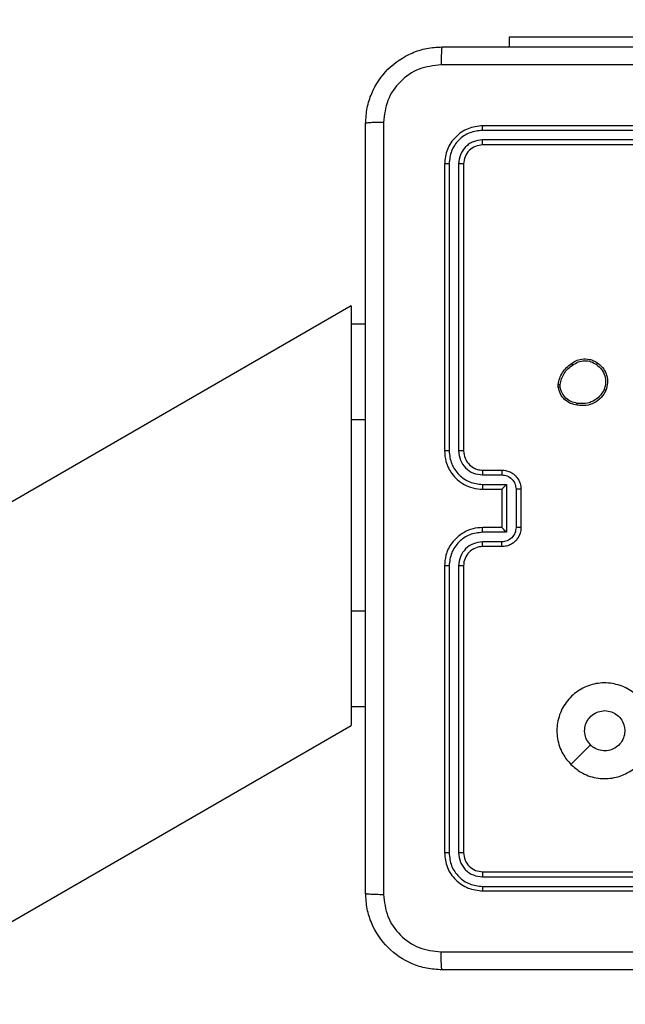
# Model space of a CAD drawing. Units: millimetres. Extents: x -429 to 917, y 67 to 902.
# Drawn here: x 384 to 390, y 547 to 557 of the extents above; entities that cross this region are included whole.
import ezdxf

# ---------------------------------------------------------------- set-up
doc = ezdxf.new("R2010")
doc.units = ezdxf.units.MM
doc.header["$LTSCALE"] = 50
doc.header["$PDSIZE"] = -1
doc.layers.add('VP-DIM', color=7, linetype='Continuous')
doc.layers.add('VP-EQ', color=7, linetype='Continuous', true_color=0x8a3492)
doc.dimstyles.get("Standard").update_dxf_attribs({"dimtxt": 14, "dimasz": 20, "dimexe": 20, "dimexo": 50, "dimgap": 20, "dimtad": 0, "dimdec": 0, "dimzin": 0, "dimdsep": 46, "dimtxsty": 'Standard', "dimcen": -0.09, "dimadec": 0, "dimazin": 0, "dimtfac": 1, "dimtdec": 4, "dimtofl": 0, "dimtmove": 0, "dimatfit": 3, "dimfxl": 70, "dimfxlon": 1, "dimtolj": 1, "dimtzin": 0, "dimarcsym": 0})

# ---------------------------------------------------------------- blocks, each defined once
blk = doc.blocks.new('*D132')
at = {"layer": 'Defpoints', "color": 0}
for p in [(64.014, 881.864), (699.474, 367.962), (64.014, 343.766)]:
    blk.add_point(p, dxfattribs=at)
at = {"layer": 'VP-DIM', "color": 0, "lineweight": -2}
for p, q in [((64.014, 811.864), (64.014, 901.864)), ((699.474, 811.864), (699.474, 901.864)), ((84.014, 881.864), (351.984, 881.864)), ((679.474, 881.864), (429.317, 881.864))]:
    blk.add_line(p, q, dxfattribs=at)
at = {"layer": 'VP-DIM', "color": 0}
for points in [[(84.014, 885.197), (84.014, 878.531), (64.014, 881.864)], [(679.474, 878.531), (679.474, 885.197), (699.474, 881.864)]]:
    blk.add_solid(points, dxfattribs=at)
at = {"layer": 'VP-DIM', "color": 0, "insert": (390.651, 881.864), "char_height": 14, "attachment_point": 5}
blk.add_mtext('\\A1;635', dxfattribs=at)
blk = doc.blocks.new('*D135')
at = {"layer": 'Defpoints', "color": 0}
for p in [(519.575, 805.813), (519.575, 480.153), (264.307, 343.473)]:
    blk.add_point(p, dxfattribs=at)
at = {"layer": 'VP-DIM', "color": 0, "lineweight": -2}
for p, q in [((264.307, 735.813), (264.307, 825.813)), ((519.575, 735.813), (519.575, 825.813)), ((284.307, 805.813), (352.856, 805.813)), ((499.575, 805.813), (430.19, 805.813))]:
    blk.add_line(p, q, dxfattribs=at)
at = {"layer": 'VP-DIM', "color": 0}
for points in [[(284.307, 809.146), (284.307, 802.479), (264.307, 805.813)], [(499.575, 802.479), (499.575, 809.146), (519.575, 805.813)]]:
    blk.add_solid(points, dxfattribs=at)
at = {"layer": 'VP-DIM', "color": 0, "insert": (391.523, 805.813), "char_height": 14, "attachment_point": 5}
blk.add_mtext('\\A1;255', dxfattribs=at)
blk = doc.blocks.new('RC1487_')
at = {"color": 0, "linetype": 'Continuous', "lineweight": 25}
for p, q in [((561.984, 573.426), (561.984, 573.326)), ((563.984, 573.426), (561.984, 573.426)), ((564.709, 572.501), (561.709, 572.501)), ((564.709, 572.453), (561.707, 572.453)), ((564.709, 572.353), (561.707, 572.353)), ((564.709, 572.301), (561.709, 572.301)), ((561.309, 572.101), (561.309, 569.101)), ((561.357, 572.103), (561.357, 569.101)), ((561.457, 572.103), (561.457, 569.101)), ((561.509, 572.101), (561.509, 569.101)), ((560.334, 570.62), (444.541, 503.766)), ((560.334, 570.62), (560.334, 570.426)), ((560.484, 570.426), (560.334, 570.426)), ((560.334, 570.426), (560.334, 569.426)), ((562.499, 569.768), (562.499, 569.797)), ((562.518, 569.771), (562.518, 569.795)), ((560.334, 569.426), (560.334, 567.426)), ((560.484, 569.426), (560.334, 569.426)), ((561.709, 568.901), (561.909, 568.901)), ((561.707, 568.851), (561.907, 568.851)), ((561.707, 568.751), (561.957, 568.751)), ((561.709, 568.701), (561.909, 568.701)), ((561.909, 568.701), (561.909, 568.701)), ((561.909, 568.701), (561.909, 568.301)), ((561.957, 568.751), (561.957, 568.251)), ((562.057, 568.701), (562.057, 568.301)), ((562.109, 568.701), (562.109, 568.301)), ((561.909, 568.301), (561.709, 568.301)), ((561.909, 568.301), (561.909, 568.301)), ((561.957, 568.251), (561.707, 568.251)), ((561.907, 568.15), (561.707, 568.15)), ((561.909, 568.101), (561.709, 568.101)), ((561.309, 567.901), (561.309, 564.901)), ((561.357, 567.9), (561.357, 564.898)), ((561.457, 567.9), (561.457, 564.898)), ((561.509, 567.901), (561.509, 564.901)), ((560.334, 567.426), (560.334, 566.426)), ((560.484, 567.426), (560.334, 567.426)), ((560.484, 566.426), (560.334, 566.426)), ((560.334, 566.426), (560.334, 566.232)), ((448.341, 501.572), (560.334, 566.232)), ((561.709, 564.701), (564.709, 564.701)), ((561.707, 564.648), (564.709, 564.648)), ((561.707, 564.548), (564.709, 564.548)), ((561.709, 564.501), (564.709, 564.501))]:
    blk.add_line(p, q, dxfattribs=at)
at = {"color": 0, "linetype": 'Continuous', "lineweight": 25, "flags": 128}
blk.add_lwpolyline([(562.631, 565.822), (562.733, 565.925), (562.836, 566.027)], dxfattribs=at)
at = {"color": 0, "linetype": 'Continuous', "lineweight": 25}
blk.add_arc((561.709, 567.901), 0.2, 89.9945, 180.0013, dxfattribs=at)
for points, knots in [([(560.484, 572.526), (560.488, 572.58), (560.494, 572.688), (560.559, 572.888), (560.704, 573.106), (560.922, 573.251), (561.122, 573.316), (561.23, 573.322), (561.284, 573.326)], [0, 0, 0, 0, 0.130561, 0.257583, 0.500028, 0.742668, 0.869631, 1, 1, 1, 1]), ([(561.284, 573.326), (561.283, 573.323), (561.28, 573.317), (561.277, 573.275), (561.274, 573.213), (561.274, 573.163), (561.274, 573.138)], [0, 0, 0, 0, 0.24995, 0.499834, 0.749566, 1, 1, 1, 1]), ([(561.284, 573.326), (562.178, 573.326), (563.967, 573.326), (566.652, 573.326), (568.44, 573.326), (569.334, 573.326)], [0, 0, 0, 0, 0.333296, 0.666701, 1, 1, 1, 1]), ([(561.274, 573.138), (561.195, 573.129), (561.037, 573.111), (560.838, 572.972), (560.7, 572.773), (560.681, 572.615), (560.672, 572.536)], [0, 0, 0, 0, 0.249952, 0.500061, 0.749967, 1, 1, 1, 1]), ([(569.345, 573.138), (568.449, 573.138), (566.656, 573.138), (563.963, 573.138), (562.17, 573.138), (561.274, 573.138)], [0, 0, 0, 0, 0.333336, 0.666664, 1, 1, 1, 1]), ([(560.672, 572.536), (560.647, 572.536), (560.597, 572.536), (560.535, 572.533), (560.493, 572.53), (560.487, 572.527), (560.484, 572.526)], [0, 0, 0, 0, 0.2504112, 0.5001354, 0.7500599, 1, 1, 1, 1]), ([(560.484, 564.476), (560.484, 565.37), (560.484, 567.158), (560.484, 569.844), (560.484, 571.632), (560.484, 572.526)], [0, 0, 0, 0, 0.333295, 0.666702, 1, 1, 1, 1]), ([(560.672, 572.536), (560.672, 571.64), (560.672, 569.847), (560.672, 567.154), (560.672, 565.361), (560.672, 564.465)], [0, 0, 0, 0, 0.333337, 0.666663, 1, 1, 1, 1]), ([(561.709, 572.501), (561.657, 572.495), (561.552, 572.483), (561.42, 572.39), (561.327, 572.258), (561.315, 572.153), (561.309, 572.101)], [0, 0, 0, 0, 0.2501539, 0.5001502, 0.7500392, 1, 1, 1, 1]), ([(561.707, 572.453), (561.707, 572.46), (561.707, 572.474), (561.708, 572.49), (561.709, 572.499), (561.709, 572.5), (561.709, 572.501)], [0, 0, 0, 0, 0.279761, 0.559099, 0.779479, 1, 1, 1, 1]), ([(561.707, 572.453), (561.661, 572.448), (561.57, 572.437), (561.472, 572.37), (561.414, 572.299), (561.37, 572.218), (561.362, 572.149), (561.357, 572.103)], [0, 0, 0, 0, 0.249625, 0.499231, 0.623817, 0.749839, 1, 1, 1, 1]), ([(561.707, 572.353), (561.674, 572.35), (561.625, 572.344), (561.567, 572.312), (561.517, 572.271), (561.469, 572.201), (561.461, 572.136), (561.457, 572.103)], [0, 0, 0, 0, 0.250138, 0.376161, 0.500778, 0.750349, 1, 1, 1, 1]), ([(561.709, 572.301), (561.683, 572.298), (561.631, 572.292), (561.565, 572.245), (561.518, 572.179), (561.512, 572.127), (561.509, 572.101)], [0, 0, 0, 0, 0.250215, 0.5001395, 0.7499772, 1, 1, 1, 1]), ([(561.709, 572.301), (561.709, 572.302), (561.708, 572.304), (561.708, 572.318), (561.707, 572.335), (561.707, 572.347), (561.707, 572.353)], [0, 0, 0, 0, 0.279785, 0.559159, 0.779642, 1, 1, 1, 1]), ([(561.357, 572.103), (561.35, 572.103), (561.336, 572.103), (561.32, 572.102), (561.311, 572.101), (561.31, 572.101), (561.309, 572.101)], [0, 0, 0, 0, 0.279857, 0.5591372, 0.7795684, 1, 1, 1, 1]), ([(561.509, 572.101), (561.508, 572.101), (561.506, 572.102), (561.492, 572.103), (561.475, 572.103), (561.463, 572.103), (561.457, 572.103)], [0, 0, 0, 0, 0.2797994, 0.5589685, 0.7794279, 1, 1, 1, 1]), ([(562.499, 569.797), (562.503, 569.819), (562.511, 569.862), (562.542, 569.922), (562.583, 569.976), (562.62, 570.002), (562.638, 570.015)], [0, 0, 0, 0, 0.246993, 0.495969, 0.746966, 1, 1, 1, 1]), ([(562.638, 570.015), (562.652, 570.025), (562.684, 570.047), (562.749, 570.066), (562.814, 570.064), (562.871, 570.046), (562.898, 570.029), (562.912, 570.02)], [0, 0, 0, 0, 0.172926, 0.397096, 0.672283, 0.829712, 1, 1, 1, 1]), ([(562.638, 570.015), (562.638, 570.015), (562.638, 570.015), (562.64, 570.012), (562.642, 570.009), (562.644, 570.006), (562.646, 570.003), (562.648, 570), (562.649, 569.999)], [0, 0, 0, 0, 0.21791, 0.456981, 0.584315, 0.717853, 0.856283, 1, 1, 1, 1]), ([(562.649, 569.999), (562.668, 570.011), (562.706, 570.036), (562.774, 570.047), (562.842, 570.039), (562.88, 570.015), (562.9, 570.004)], [0, 0, 0, 0, 0.249969, 0.499939, 0.749796, 1, 1, 1, 1]), ([(562.912, 570.02), (562.912, 570.02), (562.911, 570.019), (562.908, 570.016), (562.904, 570.01), (562.901, 570.006), (562.9, 570.004)], [0, 0, 0, 0, 0.2503, 0.499856, 0.749485, 1, 1, 1, 1]), ([(562.912, 570.02), (562.935, 570), (562.975, 569.964), (563.008, 569.89), (563.019, 569.812), (563.004, 569.76), (562.997, 569.734)], [0, 0, 0, 0, 0.277697, 0.499912, 0.750885, 1, 1, 1, 1]), ([(562.518, 569.795), (562.522, 569.816), (562.53, 569.857), (562.559, 569.913), (562.598, 569.962), (562.632, 569.987), (562.649, 569.999)], [0, 0, 0, 0, 0.249956, 0.499991, 0.750091, 1, 1, 1, 1]), ([(562.9, 570.004), (562.919, 569.988), (562.956, 569.956), (562.988, 569.888), (562.998, 569.813), (562.985, 569.766), (562.978, 569.742)], [0, 0, 0, 0, 0.2502293, 0.5000482, 0.7500501, 1, 1, 1, 1]), ([(562.499, 569.797), (562.499, 569.797), (562.5, 569.797), (562.505, 569.797), (562.511, 569.796), (562.516, 569.795), (562.518, 569.795)], [0, 0, 0, 0, 0.279519, 0.559076, 0.779261, 1, 1, 1, 1]), ([(562.518, 569.771), (562.516, 569.771), (562.51, 569.77), (562.504, 569.769), (562.5, 569.768), (562.499, 569.768), (562.499, 569.768)], [0, 0, 0, 0, 0.2501321, 0.5000997, 0.7497794, 1, 1, 1, 1]), ([(562.696, 569.579), (562.672, 569.584), (562.624, 569.594), (562.563, 569.637), (562.517, 569.696), (562.505, 569.744), (562.499, 569.768)], [0, 0, 0, 0, 0.249998, 0.499978, 0.746683, 1, 1, 1, 1]), ([(562.698, 569.599), (562.676, 569.604), (562.632, 569.613), (562.577, 569.652), (562.534, 569.706), (562.523, 569.749), (562.518, 569.771)], [0, 0, 0, 0, 0.24995, 0.499942, 0.74976, 1, 1, 1, 1]), ([(562.997, 569.734), (562.982, 569.708), (562.951, 569.655), (562.877, 569.601), (562.788, 569.571), (562.728, 569.576), (562.696, 569.579)], [0, 0, 0, 0, 0.245319, 0.500033, 0.742727, 1, 1, 1, 1]), ([(562.978, 569.742), (562.963, 569.718), (562.935, 569.669), (562.865, 569.618), (562.783, 569.591), (562.727, 569.597), (562.698, 569.599)], [0, 0, 0, 0, 0.249916, 0.499888, 0.74974, 1, 1, 1, 1]), ([(562.997, 569.734), (562.997, 569.734), (562.996, 569.735), (562.993, 569.736), (562.989, 569.737), (562.986, 569.739), (562.982, 569.741), (562.979, 569.742), (562.978, 569.742)], [0, 0, 0, 0, 0.216977, 0.455666, 0.583221, 0.71664, 0.855824, 1, 1, 1, 1]), ([(562.696, 569.579), (562.696, 569.58), (562.696, 569.58), (562.696, 569.584), (562.697, 569.587), (562.697, 569.591), (562.698, 569.595), (562.698, 569.598), (562.698, 569.599)], [0, 0, 0, 0, 0.218939, 0.457851, 0.586049, 0.718451, 0.856633, 1, 1, 1, 1]), ([(561.309, 569.101), (561.312, 569.064), (561.319, 568.979), (561.372, 568.877), (561.442, 568.799), (561.516, 568.747), (561.607, 568.708), (561.674, 568.703), (561.709, 568.701)], [0, 0, 0, 0, 0.177602, 0.40298, 0.534201, 0.677445, 0.832722, 1, 1, 1, 1]), ([(561.357, 569.101), (561.351, 569.101), (561.338, 569.101), (561.322, 569.101), (561.312, 569.101), (561.31, 569.101), (561.309, 569.101)], [0, 0, 0, 0, 0.250122, 0.499987, 0.749819, 1, 1, 1, 1]), ([(561.357, 569.101), (561.362, 569.055), (561.374, 568.964), (561.454, 568.848), (561.57, 568.767), (561.661, 568.756), (561.707, 568.751)], [0, 0, 0, 0, 0.249873, 0.499845, 0.749541, 1, 1, 1, 1]), ([(561.457, 569.101), (561.461, 569.068), (561.468, 569.003), (561.526, 568.92), (561.609, 568.863), (561.674, 568.855), (561.707, 568.851)], [0, 0, 0, 0, 0.250414, 0.500103, 0.750066, 1, 1, 1, 1]), ([(561.509, 569.101), (561.509, 569.101), (561.509, 569.101), (561.506, 569.101), (561.501, 569.101), (561.494, 569.101), (561.486, 569.101), (561.477, 569.101), (561.467, 569.101), (561.46, 569.101), (561.457, 569.101)], [0, 0, 0, 0, 0.125021, 0.250188, 0.375202, 0.499983, 0.624733, 0.749782, 0.874943, 1, 1, 1, 1]), ([(561.509, 569.101), (561.512, 569.075), (561.518, 569.027), (561.557, 568.966), (561.604, 568.927), (561.657, 568.905), (561.691, 568.902), (561.709, 568.901)], [0, 0, 0, 0, 0.244376, 0.4573271, 0.6754226, 0.8245417, 1, 1, 1, 1]), ([(561.709, 568.901), (561.709, 568.9), (561.708, 568.898), (561.708, 568.887), (561.707, 568.87), (561.707, 568.857), (561.707, 568.851)], [0, 0, 0, 0, 0.250245, 0.499994, 0.749937, 1, 1, 1, 1]), ([(561.909, 568.901), (561.909, 568.9), (561.908, 568.898), (561.908, 568.885), (561.907, 568.868), (561.907, 568.857), (561.907, 568.851)], [0, 0, 0, 0, 0.2799025, 0.5592756, 0.7796336, 1, 1, 1, 1]), ([(561.909, 568.901), (561.926, 568.9), (561.958, 568.897), (562.002, 568.88), (562.039, 568.855), (562.075, 568.818), (562.104, 568.765), (562.108, 568.721), (562.109, 568.701)], [0, 0, 0, 0, 0.158205, 0.307003, 0.446366, 0.576243, 0.806798, 1, 1, 1, 1]), ([(561.907, 568.851), (561.927, 568.849), (561.966, 568.844), (562.016, 568.809), (562.05, 568.76), (562.055, 568.72), (562.057, 568.701)], [0, 0, 0, 0, 0.250462, 0.500114, 0.750122, 1, 1, 1, 1]), ([(561.707, 568.751), (561.707, 568.744), (561.707, 568.731), (561.708, 568.715), (561.708, 568.703), (561.709, 568.701), (561.709, 568.701)], [0, 0, 0, 0, 0.250116, 0.499991, 0.749756, 1, 1, 1, 1]), ([(561.957, 568.751), (561.952, 568.745), (561.941, 568.734), (561.928, 568.721), (561.919, 568.711), (561.913, 568.706), (561.91, 568.702), (561.91, 568.701), (561.909, 568.701)], [0, 0, 0, 0, 0.251488, 0.502485, 0.646421, 0.775706, 0.892467, 1, 1, 1, 1]), ([(562.109, 568.701), (562.109, 568.701), (562.109, 568.701), (562.106, 568.701), (562.101, 568.701), (562.094, 568.701), (562.086, 568.701), (562.077, 568.701), (562.067, 568.701), (562.061, 568.701), (562.057, 568.701)], [0, 0, 0, 0, 0.125043, 0.250157, 0.375251, 0.499947, 0.624736, 0.749815, 0.874957, 1, 1, 1, 1]), ([(561.709, 568.301), (561.674, 568.298), (561.606, 568.293), (561.515, 568.254), (561.441, 568.202), (561.371, 568.124), (561.319, 568.022), (561.312, 567.938), (561.309, 567.901)], [0, 0, 0, 0, 0.167932, 0.323661, 0.467198, 0.59848, 0.823498, 1, 1, 1, 1]), ([(561.707, 568.251), (561.707, 568.257), (561.707, 568.27), (561.708, 568.287), (561.708, 568.298), (561.709, 568.3), (561.709, 568.301)], [0, 0, 0, 0, 0.250116, 0.499991, 0.749756, 1, 1, 1, 1]), ([(562.057, 568.301), (562.055, 568.281), (562.05, 568.242), (562.016, 568.192), (561.966, 568.157), (561.927, 568.153), (561.907, 568.15)], [0, 0, 0, 0, 0.24989, 0.499825, 0.749546, 1, 1, 1, 1]), ([(562.109, 568.301), (562.108, 568.281), (562.104, 568.236), (562.075, 568.184), (562.039, 568.146), (562.002, 568.122), (561.958, 568.104), (561.926, 568.102), (561.909, 568.101)], [0, 0, 0, 0, 0.1922605, 0.4225284, 0.5524895, 0.6920756, 0.8412604, 1, 1, 1, 1]), ([(561.957, 568.251), (561.952, 568.256), (561.941, 568.267), (561.928, 568.281), (561.919, 568.29), (561.913, 568.296), (561.91, 568.3), (561.91, 568.3), (561.909, 568.301)], [0, 0, 0, 0, 0.251488, 0.502422, 0.646505, 0.775672, 0.892548, 1, 1, 1, 1]), ([(562.109, 568.301), (562.109, 568.301), (562.109, 568.301), (562.106, 568.301), (562.101, 568.301), (562.094, 568.301), (562.086, 568.301), (562.077, 568.301), (562.067, 568.301), (562.061, 568.301), (562.057, 568.301)], [0, 0, 0, 0, 0.125044, 0.250158, 0.375251, 0.49995, 0.624736, 0.749815, 0.874957, 1, 1, 1, 1]), ([(561.707, 568.251), (561.661, 568.245), (561.57, 568.235), (561.454, 568.154), (561.374, 568.038), (561.362, 567.946), (561.357, 567.9)], [0, 0, 0, 0, 0.250461, 0.500152, 0.750087, 1, 1, 1, 1]), ([(561.707, 568.15), (561.674, 568.147), (561.609, 568.139), (561.526, 568.081), (561.469, 567.998), (561.461, 567.933), (561.457, 567.9)], [0, 0, 0, 0, 0.250449, 0.500144, 0.750104, 1, 1, 1, 1]), ([(561.709, 568.101), (561.709, 568.101), (561.708, 568.103), (561.708, 568.114), (561.707, 568.131), (561.707, 568.144), (561.707, 568.15)], [0, 0, 0, 0, 0.250101, 0.499983, 0.749931, 1, 1, 1, 1]), ([(561.909, 568.101), (561.909, 568.102), (561.908, 568.104), (561.908, 568.117), (561.907, 568.133), (561.907, 568.145), (561.907, 568.15)], [0, 0, 0, 0, 0.279764, 0.559147, 0.779323, 1, 1, 1, 1]), ([(561.357, 567.9), (561.351, 567.9), (561.338, 567.9), (561.322, 567.9), (561.312, 567.901), (561.31, 567.901), (561.309, 567.901)], [0, 0, 0, 0, 0.250146, 0.500044, 0.749929, 1, 1, 1, 1]), ([(561.509, 567.901), (561.509, 567.901), (561.509, 567.901), (561.506, 567.901), (561.501, 567.9), (561.494, 567.9), (561.486, 567.9), (561.477, 567.9), (561.467, 567.9), (561.46, 567.9), (561.457, 567.9)], [0, 0, 0, 0, 0.1250143, 0.2501763, 0.375317, 0.499984, 0.6247236, 0.7498225, 0.8749678, 1, 1, 1, 1]), ([(562.631, 565.822), (562.601, 565.858), (562.534, 565.937), (562.482, 566.092), (562.483, 566.262), (562.539, 566.424), (562.647, 566.557), (562.792, 566.648), (562.959, 566.685), (563.128, 566.664), (563.282, 566.589), (563.402, 566.467), (563.475, 566.312), (563.493, 566.142), (563.453, 565.976), (563.36, 565.832), (563.226, 565.727), (563.063, 565.672), (562.893, 565.675), (562.741, 565.728), (562.665, 565.794), (562.631, 565.822)], [0, 0, 0, 0, 0.044738, 0.098641, 0.151937, 0.205875, 0.260189, 0.313199, 0.366983, 0.420857, 0.474335, 0.527984, 0.581906, 0.635428, 0.689067, 0.74282, 0.796628, 0.850208, 0.903793, 0.957774, 1, 1, 1, 1]), ([(562.836, 566.027), (562.821, 566.046), (562.791, 566.082), (562.772, 566.152), (562.776, 566.224), (562.803, 566.29), (562.851, 566.343), (562.914, 566.379), (562.961, 566.383), (562.984, 566.386)], [0, 0, 0, 0, 0.143035, 0.286079, 0.429073, 0.572274, 0.715503, 0.858786, 1, 1, 1, 1]), ([(562.984, 566.386), (563.008, 566.383), (563.055, 566.379), (563.118, 566.343), (563.166, 566.289), (563.193, 566.223), (563.197, 566.151), (563.177, 566.082), (563.135, 566.024), (563.076, 565.982), (563.007, 565.963), (562.935, 565.968), (562.876, 565.992), (562.847, 566.017), (562.836, 566.027)], [0, 0, 0, 0, 0.085851, 0.171698, 0.257493, 0.343292, 0.429104, 0.514986, 0.600969, 0.686983, 0.772998, 0.85894, 0.94485, 1, 1, 1, 1]), ([(561.357, 564.898), (561.35, 564.898), (561.336, 564.899), (561.32, 564.899), (561.311, 564.9), (561.31, 564.9), (561.309, 564.901)], [0, 0, 0, 0, 0.279786, 0.559146, 0.779418, 1, 1, 1, 1]), ([(561.309, 564.901), (561.315, 564.848), (561.327, 564.743), (561.42, 564.611), (561.552, 564.519), (561.657, 564.507), (561.709, 564.501)], [0, 0, 0, 0, 0.250159, 0.500135, 0.750037, 1, 1, 1, 1]), ([(561.357, 564.898), (561.362, 564.853), (561.373, 564.761), (561.441, 564.664), (561.511, 564.605), (561.592, 564.561), (561.661, 564.553), (561.707, 564.548)], [0, 0, 0, 0, 0.249623, 0.49921, 0.623802, 0.749849, 1, 1, 1, 1]), ([(561.509, 564.901), (561.508, 564.9), (561.506, 564.9), (561.492, 564.899), (561.475, 564.898), (561.463, 564.898), (561.457, 564.898)], [0, 0, 0, 0, 0.2798079, 0.5589748, 0.7794302, 1, 1, 1, 1]), ([(561.457, 564.898), (561.461, 564.866), (561.466, 564.816), (561.498, 564.758), (561.539, 564.708), (561.609, 564.66), (561.674, 564.652), (561.707, 564.648)], [0, 0, 0, 0, 0.250168, 0.376191, 0.500804, 0.750374, 1, 1, 1, 1]), ([(561.509, 564.901), (561.512, 564.875), (561.518, 564.822), (561.565, 564.756), (561.631, 564.71), (561.683, 564.704), (561.709, 564.701)], [0, 0, 0, 0, 0.2502497, 0.5001325, 0.7499934, 1, 1, 1, 1]), ([(561.709, 564.701), (561.709, 564.7), (561.708, 564.698), (561.708, 564.683), (561.707, 564.666), (561.707, 564.654), (561.707, 564.648)], [0, 0, 0, 0, 0.279839, 0.559008, 0.77942, 1, 1, 1, 1]), ([(560.484, 564.476), (560.487, 564.474), (560.493, 564.472), (560.535, 564.468), (560.597, 564.466), (560.647, 564.465), (560.672, 564.465)], [0, 0, 0, 0, 0.2499401, 0.4998646, 0.7495888, 1, 1, 1, 1]), ([(561.284, 563.676), (561.23, 563.679), (561.122, 563.685), (560.922, 563.75), (560.704, 563.896), (560.559, 564.113), (560.494, 564.314), (560.488, 564.421), (560.484, 564.476)], [0, 0, 0, 0, 0.130546, 0.257575, 0.500018, 0.742663, 0.869632, 1, 1, 1, 1]), ([(560.672, 564.465), (560.681, 564.386), (560.699, 564.229), (560.838, 564.03), (561.038, 563.891), (561.195, 563.873), (561.274, 563.863)], [0, 0, 0, 0, 0.24996, 0.500049, 0.749964, 1, 1, 1, 1]), ([(561.707, 564.548), (561.707, 564.541), (561.707, 564.527), (561.708, 564.512), (561.709, 564.502), (561.709, 564.501), (561.709, 564.501)], [0, 0, 0, 0, 0.279903, 0.559097, 0.779556, 1, 1, 1, 1]), ([(561.274, 563.863), (561.946, 563.863), (563.29, 563.863), (564.636, 563.863), (565.309, 563.863)], [0, 0, 0, 0, 0.500008, 1, 1, 1, 1]), ([(561.284, 563.676), (561.283, 563.679), (561.28, 563.684), (561.277, 563.727), (561.274, 563.789), (561.274, 563.838), (561.274, 563.863)], [0, 0, 0, 0, 0.250403, 0.500133, 0.750098, 1, 1, 1, 1]), ([(569.334, 563.676), (568.44, 563.676), (566.652, 563.676), (563.967, 563.676), (562.178, 563.676), (561.284, 563.676)], [0, 0, 0, 0, 0.333296, 0.666701, 1, 1, 1, 1])]:
    blk.add_open_spline(points, degree=3, knots=knots, dxfattribs=at)
blk = doc.blocks.new('RC1487_2D')
at = {"layer": 'VP-EQ', "color": 0}
blk.add_blockref('RC1487_', (0, 0), dxfattribs=at)

msp = doc.modelspace()

# ---------------------------------------------------------------- block references
at = {"layer": 'VP-EQ', "color": 0}
msp.add_blockref('RC1487_2D', (-173.147, -16.49), dxfattribs=at)

# ---------------------------------------------------------------- dimensions: what is measured, and where the dimension line sits
at = {"layer": 'VP-DIM', "color": 0}
for base, p1, p2, picture, middle in [((64.014, 881.864), (699.474, 367.962), (64.014, 343.766), '*D132', (390.651, 881.864)), ((519.575, 805.813), (264.307, 343.473), (519.575, 480.153), '*D135', (391.523, 805.813))]:
    dim = msp.add_linear_dim(base=base, p1=p1, p2=p2, angle=180, dimstyle='Standard', dxfattribs=at)
    dim.commit()
    dim.dimension.update_dxf_attribs({"geometry": picture, "text_midpoint": middle, "dimtype": 160})

doc.saveas('drawing.dxf')
